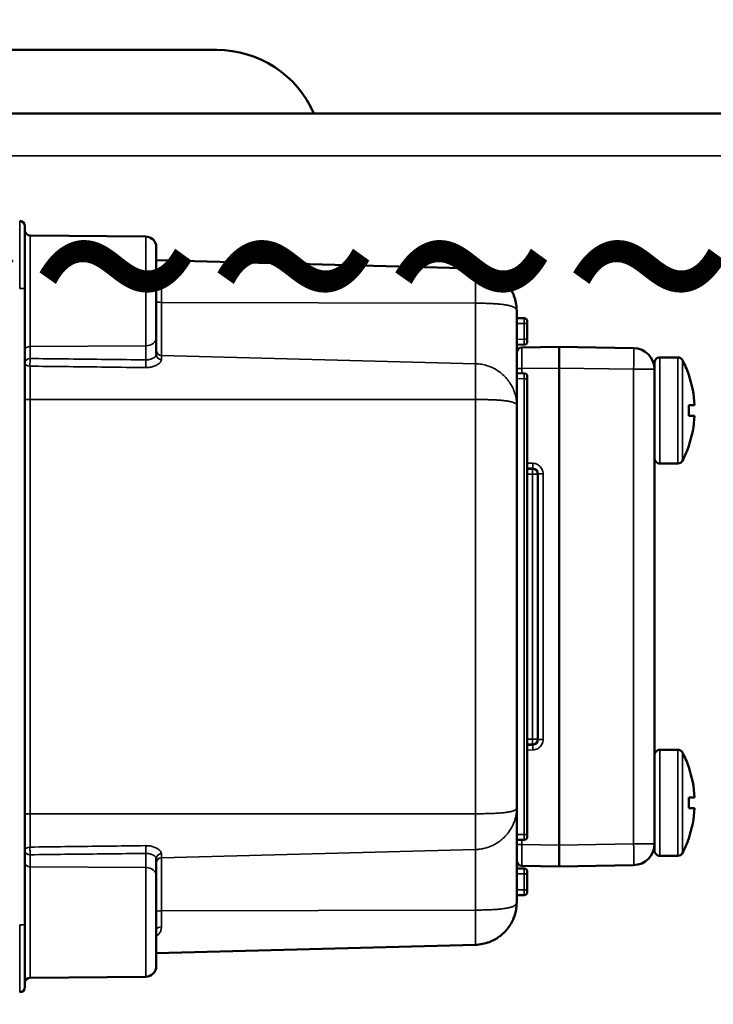
# Model space of a CAD drawing. Units: millimetres. Extents: x 471 to 2190, y 483 to 1770.
# Drawn here: x 1131 to 1197, y 1479 to 1572 of the extents above; entities that cross this region are included whole.
import ezdxf

# ---------------------------------------------------------------- set-up
doc = ezdxf.new("R2010")
doc.units = ezdxf.units.MM
doc.header["$LTSCALE"] = 5
doc.linetypes.add('AM_ISO02W050', pattern=[7.5, 6, -1.5])
doc.linetypes.add('AM_ISO02W050x2', pattern=[3.75, 3, -0.75])
for name, color, linetype, lineweight in [('AM_3 ( Verdeckt )', 6, 'AM_ISO02W050', 25), ('AM_5 ( Bemassung)', 3, 'Continuous', 25), ('Sichtbar (ISO)', 7, 'Continuous', 50), ('Sichtbar schmal (ISO)', 7, 'Continuous', 35)]:
    doc.layers.add(name, color=color, linetype=linetype, lineweight=lineweight)
doc.styles.get("Standard").update_dxf_attribs({"font": 'arial.ttf'})
doc.dimstyles.new('BENUTZERDEFINIERTE NORM$0', dxfattribs={"dimscale": 5, "dimtxt": 3.5, "dimasz": 2.5, "dimexe": 1, "dimexo": 0, "dimgap": 1.5, "dimtad": 1, "dimdsep": 46, "dimtxsty": 'Standard', "dimcen": 0, "dimclrd": 256, "dimclre": 256, "dimclrt": 6, "dimadec": 0, "dimazin": 2, "dimtp": 0.1, "dimtm": 0.1, "dimtfac": 0.71, "dimtmove": 0, "dimatfit": 3, "dimfxl": 1, "dimlwd": -1, "dimlwe": -1, "dimarcsym": 0})

# ---------------------------------------------------------------- blocks, each defined once
blk = doc.blocks.new('*D13')
at = {"layer": 'AM_5 ( Bemassung)', "transparency": 16777216}
for p, q in [((1307.296, 1546.994), (1373.387, 1546.994)), ((1363.387, 1271.994), (1363.387, 1521.994)), ((1138.839, 1246.994), (1373.387, 1246.994))]:
    blk.add_line(p, q, dxfattribs=at)
for points in [[(1359.22, 1521.994), (1367.554, 1521.994), (1363.387, 1546.994)], [(1359.22, 1271.994), (1367.554, 1271.994), (1363.387, 1246.994)]]:
    blk.add_solid(points, dxfattribs=at)
at = {"layer": 'Defpoints', "color": 0, "transparency": 16777216}
for p in [(1307.296, 1546.994), (1363.387, 1546.994), (1138.839, 1246.994)]:
    blk.add_point(p, dxfattribs=at)
at = {"layer": 'AM_5 ( Bemassung)', "color": 6, "transparency": 16777216, "insert": (1330.505, 1396.994), "char_height": 35, "attachment_point": 5, "rotation": 90}
blk.add_mtext('300', dxfattribs=at)
blk = doc.blocks.new('*D14')
at = {"layer": 'AM_5 ( Bemassung)', "transparency": 16777216}
for p, q in [((1307.296, 1636.994), (1467.923, 1636.994)), ((1457.923, 1271.994), (1457.923, 1611.994)), ((1138.839, 1246.994), (1467.923, 1246.994))]:
    blk.add_line(p, q, dxfattribs=at)
for points in [[(1453.757, 1611.994), (1462.09, 1611.994), (1457.923, 1636.994)], [(1453.757, 1271.994), (1462.09, 1271.994), (1457.923, 1246.994)]]:
    blk.add_solid(points, dxfattribs=at)
at = {"layer": 'Defpoints', "color": 0, "transparency": 16777216}
for p in [(1307.296, 1636.994), (1457.923, 1636.994), (1138.839, 1246.994)]:
    blk.add_point(p, dxfattribs=at)
at = {"layer": 'AM_5 ( Bemassung)', "color": 6, "transparency": 16777216, "insert": (1425.041, 1441.994), "char_height": 35, "attachment_point": 5, "rotation": 90}
blk.add_mtext('390', dxfattribs=at)

msp = doc.modelspace()

# ---------------------------------------------------------------- linework, layer by layer
at = {"layer": 'Sichtbar (ISO)'}
for p, q in [((1114.946, 1568.994), (1149.946, 1568.994)), ((1231.446, 1562.994), (1124.111, 1562.994)), ((1131.846, 1546.494), (1131.846, 1552.363)), ((1143.255, 1551.394), (1132.342, 1551.49)), ((1144.246, 1550.394), (1144.246, 1541.841)), ((1144.246, 1549.169), (1174.351, 1548.381)), ((1131.846, 1546.494), (1131.846, 1486.494)), ((1178.246, 1544.381), (1178.246, 1535.472)), ((1178.949, 1543.688), (1178.246, 1543.694)), ((1179.246, 1543.188), (1179.246, 1543.388)), ((1179.246, 1543.188), (1179.246, 1541.7)), ((1144.246, 1540.244), (1144.246, 1541.841)), ((1179.246, 1541.5), (1179.246, 1541.7)), ((1178.949, 1541.2), (1178.246, 1541.194)), ((1178.738, 1540.933), (1182.246, 1540.994)), ((1182.246, 1540.994), (1189.281, 1540.871)), ((1182.246, 1538.994), (1182.246, 1540.994)), ((1144.408, 1539.911), (1144.408, 1539.911)), ((1191.246, 1538.872), (1191.246, 1539.494)), ((1193.448, 1539.994), (1191.746, 1539.994)), ((1178.949, 1538.488), (1178.246, 1538.494)), ((1182.246, 1538.994), (1182.246, 1493.994)), ((1191.246, 1538.872), (1191.246, 1494.116)), ((1179.246, 1537.988), (1179.246, 1538.188)), ((1179.246, 1537.988), (1179.246, 1495)), ((1194.482, 1538.352), (1194.472, 1538.344)), ((1175.246, 1536.016), (1175.246, 1536.016)), ((1178.246, 1535.472), (1178.246, 1497.516)), ((1194.472, 1535.494), (1195.022, 1535.494)), ((1194.472, 1534.494), (1195.022, 1534.494)), ((1194.472, 1531.644), (1194.482, 1531.636)), ((1179.246, 1529.529), (1179.764, 1529.511)), ((1179.746, 1529.494), (1179.246, 1529.494)), ((1193.448, 1529.994), (1191.746, 1529.994)), ((1180.246, 1503.977), (1180.246, 1529.011)), ((1179.246, 1503.494), (1179.746, 1503.494)), ((1179.764, 1503.477), (1179.246, 1503.459)), ((1193.448, 1502.994), (1191.746, 1502.994)), ((1194.482, 1501.352), (1194.472, 1501.344)), ((1194.472, 1498.494), (1195.022, 1498.494)), ((1178.246, 1497.516), (1178.246, 1488.606)), ((1194.472, 1497.494), (1195.022, 1497.494)), ((1177.668, 1495.494), (1177.668, 1495.494)), ((1179.246, 1494.8), (1179.246, 1495)), ((1178.949, 1494.5), (1178.246, 1494.494)), ((1182.246, 1493.994), (1182.246, 1491.994)), ((1191.246, 1493.494), (1191.246, 1494.116)), ((1194.472, 1494.644), (1194.482, 1494.636)), ((1193.448, 1492.994), (1191.746, 1492.994)), ((1144.246, 1491.147), (1144.246, 1492.744)), ((1182.246, 1491.994), (1178.738, 1492.055)), ((1189.281, 1492.117), (1182.246, 1491.994)), ((1144.246, 1491.147), (1144.246, 1482.594)), ((1178.949, 1491.788), (1178.246, 1491.794)), ((1179.246, 1491.288), (1179.246, 1491.488)), ((1179.246, 1491.288), (1179.246, 1489.8)), ((1178.949, 1489.3), (1178.246, 1489.294)), ((1179.246, 1489.6), (1179.246, 1489.8)), ((1131.846, 1480.625), (1131.846, 1486.494)), ((1174.351, 1484.607), (1144.246, 1483.819)), ((1143.255, 1481.594), (1132.342, 1481.498))]:
    msp.add_line(p, q, dxfattribs=at)
for centre, radius, start, end in [((1149.946, 1558.994), 10, 23.57818, 90), ((1131.346, 1552.363), 0.5, 359.99998, 88.5), ((1132.346, 1551.99), 0.5, 180.00017, 269.5), ((1143.246, 1550.394), 1, 359.99994, 89.5), ((1178.946, 1543.388), 0.3, 0.00001, 89.5), ((1178.946, 1541.5), 0.3, 270.5, 0), ((1178.746, 1541.133), 0.5, 180, 224.46417), ((1178.746, 1540.433), 0.5, 90.99998, 180), ((1189.246, 1538.872), 2, 0, 89), ((1191.746, 1539.494), 0.5, 90, 180.00005), ((1193.448, 1539.494), 0.5, 27.43937, 89.99999), ((1184.781, 1534.994), 10.265, 19.09529, 27.43947), ((1178.946, 1538.188), 0.3, 0.00001, 89.5), ((1184.781, 1534.994), 10.253, 2.79515, 19.06928), ((1184.781, 1534.994), 10.253, 340.93072, 357.20485), ((1184.781, 1534.994), 10.265, 332.56053, 340.90471), ((1191.746, 1530.494), 0.5, 179.99995, 270), ((1193.448, 1530.494), 0.5, 270.00001, 332.56063), ((1179.746, 1528.994), 0.5, 0, 90), ((1179.746, 1503.994), 0.5, 270, 0), ((1179.746, 1503.977), 0.5, 272.00032, 359.99907), ((1191.746, 1502.494), 0.5, 90, 180.00005), ((1193.448, 1502.494), 0.5, 27.43937, 89.99999), ((1184.781, 1497.994), 10.265, 19.09529, 27.43947), ((1184.781, 1497.994), 10.253, 2.79515, 19.06928), ((1184.781, 1497.994), 10.253, 340.93072, 357.20485), ((1178.946, 1494.8), 0.3, 270.5, 0), ((1189.246, 1494.116), 2, 271, 0), ((1184.781, 1497.994), 10.265, 332.56053, 340.90471), ((1191.746, 1493.494), 0.5, 179.99995, 270), ((1193.448, 1493.494), 0.5, 270.00001, 332.56063), ((1178.746, 1492.555), 0.5, 180.00043, 269.00003), ((1178.746, 1491.855), 0.5, 135.5394, 180.00508), ((1178.946, 1491.488), 0.3, 0.00001, 89.5), ((1178.946, 1489.6), 0.3, 270.5, 0), ((1143.246, 1482.594), 1, 270.5, 0.00006), ((1132.346, 1480.998), 0.5, 90.5, 179.99983), ((1131.346, 1480.625), 0.5, 271.5, 0.00002)]:
    msp.add_arc(centre, radius, start, end, dxfattribs=at)
for centre, major_axis, ratio, start_param, end_param in [((1144.746, 1546.923), (-0.5, 0), 0.443474, 6.28318, 6.283202), ((1187.135, 1534.994), (0, 9.59), 0.766044, 4.660226, 4.764552), ((1179.746, 1529.011), (0.35, 0.357), 0.999847, 5.487987, 7.02372), ((1187.135, 1497.994), (0, 9.59), 0.766044, 4.660226, 4.764552)]:
    msp.add_ellipse(centre, major_axis=major_axis, ratio=ratio, start_param=start_param, end_param=end_param, dxfattribs=at)
for points in [[(1174.351, 1548.381), (1174.798, 1548.369), (1175.25, 1548.28), (1175.668, 1548.121)], [(1174.351, 1548.381), (1174.55, 1548.376), (1174.75, 1548.355), (1174.947, 1548.321)], [(1176.086, 1547.934), (1176.383, 1547.781), (1176.662, 1547.588), (1176.911, 1547.365)], [(1177.838, 1546.143), (1177.929, 1545.958), (1178.005, 1545.766), (1178.066, 1545.57)], [(1177.929, 1545.944), (1177.973, 1545.84), (1178.013, 1545.734), (1178.048, 1545.627)], [(1178.152, 1487.744), (1178.1, 1487.505), (1178.025, 1487.27), (1177.929, 1487.045)], [(1178.095, 1487.516), (1178.094, 1487.511), (1178.092, 1487.506), (1178.091, 1487.501)], [(1178.207, 1488.043), (1178.205, 1488.029), (1178.203, 1488.015), (1178.2, 1488.001)], [(1176.911, 1485.623), (1176.828, 1485.548), (1176.742, 1485.477), (1176.653, 1485.41)], [(1175.668, 1484.867), (1175.25, 1484.708), (1174.798, 1484.619), (1174.351, 1484.607)], [(1175.666, 1484.866), (1175.248, 1484.707), (1174.797, 1484.619), (1174.351, 1484.607)]]:
    msp.add_open_spline(points, degree=3, dxfattribs=at)
for points, knots in [([(1174.947, 1548.321), (1174.954, 1548.319), (1174.962, 1548.318), (1174.969, 1548.317), (1175.032, 1548.305), (1175.094, 1548.292), (1175.156, 1548.278), (1175.217, 1548.263), (1175.279, 1548.247), (1175.339, 1548.23), (1175.4, 1548.213), (1175.461, 1548.194), (1175.521, 1548.174), (1175.538, 1548.168), (1175.554, 1548.163), (1175.57, 1548.157), (1175.643, 1548.131), (1175.715, 1548.104), (1175.786, 1548.074), (1175.858, 1548.044), (1175.93, 1548.012), (1176, 1547.977), (1176.047, 1547.955), (1176.093, 1547.931), (1176.139, 1547.906), (1176.2, 1547.873), (1176.26, 1547.839), (1176.319, 1547.803), (1176.378, 1547.768), (1176.436, 1547.73), (1176.493, 1547.692), (1176.55, 1547.653), (1176.607, 1547.613), (1176.661, 1547.571), (1176.71, 1547.534), (1176.757, 1547.497), (1176.804, 1547.458), (1176.85, 1547.419), (1176.896, 1547.38), (1176.941, 1547.339), (1176.987, 1547.297), (1177.032, 1547.254), (1177.076, 1547.21), (1177.092, 1547.193), (1177.109, 1547.176), (1177.125, 1547.159), (1177.169, 1547.114), (1177.212, 1547.067), (1177.254, 1547.02), (1177.296, 1546.971), (1177.337, 1546.922), (1177.377, 1546.872), (1177.419, 1546.819), (1177.459, 1546.766), (1177.499, 1546.711), (1177.505, 1546.701), (1177.512, 1546.692), (1177.519, 1546.682), (1177.557, 1546.628), (1177.593, 1546.574), (1177.629, 1546.518), (1177.666, 1546.459), (1177.702, 1546.398), (1177.736, 1546.337), (1177.771, 1546.276), (1177.803, 1546.214), (1177.834, 1546.151), (1177.835, 1546.148), (1177.837, 1546.146), (1177.838, 1546.143)], [0.0963255, 0.0963255, 0.0963255, 0.0963255, 0.1, 0.1, 0.1, 0.1306265, 0.1306265, 0.1306265, 0.1610333, 0.1610333, 0.1610333, 0.1916928, 0.1916928, 0.1916928, 0.2, 0.2, 0.2, 0.2370624, 0.2370624, 0.2370624, 0.2748781, 0.2748781, 0.2748781, 0.3, 0.3, 0.3, 0.333416, 0.333416, 0.333416, 0.366708, 0.366708, 0.366708, 0.4, 0.4, 0.4, 0.4292556, 0.4292556, 0.4292556, 0.4585289, 0.4585289, 0.4585289, 0.4885666, 0.4885666, 0.4885666, 0.5, 0.5, 0.5, 0.5306139, 0.5306139, 0.5306139, 0.561707, 0.561707, 0.561707, 0.5942212, 0.5942212, 0.5942212, 0.6, 0.6, 0.6, 0.6318713, 0.6318713, 0.6318713, 0.6659686, 0.6659686, 0.6659686, 0.7, 0.7, 0.7, 0.7014114, 0.7014114, 0.7014114, 0.7014114]), ([(1178.066, 1545.57), (1178.084, 1545.512), (1178.101, 1545.454), (1178.116, 1545.395), (1178.132, 1545.333), (1178.147, 1545.27), (1178.16, 1545.208), (1178.173, 1545.145), (1178.185, 1545.083), (1178.195, 1545.02), (1178.197, 1545.009), (1178.199, 1544.997), (1178.201, 1544.985), (1178.208, 1544.94), (1178.214, 1544.894), (1178.219, 1544.849), (1178.224, 1544.805), (1178.229, 1544.762), (1178.232, 1544.718), (1178.236, 1544.675), (1178.239, 1544.631), (1178.241, 1544.588), (1178.243, 1544.545), (1178.245, 1544.503), (1178.246, 1544.46), (1178.246, 1544.434), (1178.246, 1544.408), (1178.246, 1544.381)], [0.8018412, 0.8018412, 0.8018412, 0.8018412, 0.8314138, 0.8314138, 0.8314138, 0.8628903, 0.8628903, 0.8628903, 0.8941126, 0.8941126, 0.8941126, 0.9, 0.9, 0.9, 0.922603, 0.922603, 0.922603, 0.944354, 0.944354, 0.944354, 0.9658771, 0.9658771, 0.9658771, 0.9870268, 0.9870268, 0.9870268, 0.9999956, 0.9999956, 0.9999956, 0.9999956]), ([(1178.246, 1488.606), (1178.246, 1488.423), (1178.227, 1488.134), (1178.175, 1487.847), (1178.152, 1487.744)], [0, 0, 0, 0, 0.0909091, 0.1429508, 0.1429508, 0.1429508, 0.1429508]), ([(1177.929, 1487.045), (1177.921, 1487.026), (1177.839, 1486.836), (1177.654, 1486.486), (1177.323, 1486.029), (1177.058, 1485.754), (1176.915, 1485.626), (1176.911, 1485.623)], [0.2627492, 0.2627492, 0.2627492, 0.2627492, 0.2727273, 0.3636364, 0.4545455, 0.5454545, 0.5477715, 0.5477715, 0.5477715, 0.5477715]), ([(1176.653, 1485.41), (1176.595, 1485.367), (1176.383, 1485.216), (1176.056, 1485.029), (1175.776, 1484.908), (1175.668, 1484.867)], [0.6016819, 0.6016819, 0.6016819, 0.6016819, 0.6363636, 0.7272727, 0.7832797, 0.7832797, 0.7832797, 0.7832797])]:
    msp.add_open_spline(points, degree=3, knots=knots, dxfattribs=at)
at = {"layer": 'Sichtbar schmal (ISO)'}
for p, q in [((1231.446, 1558.994), (1124.946, 1558.994)), ((1131.359, 1546.494), (1131.359, 1552.863)), ((1132.342, 1551.49), (1132.342, 1541.025)), ((1143.255, 1551.394), (1143.255, 1541.096)), ((1174.351, 1545.108), (1174.351, 1548.381)), ((1131.359, 1546.494), (1131.846, 1546.494)), ((1144.733, 1545.185), (1144.733, 1546.701)), ((1174.351, 1545.108), (1144.733, 1545.185)), ((1144.733, 1545.185), (1144.733, 1540.173)), ((1174.351, 1545.108), (1174.351, 1539.4)), ((1175.948, 1545.068), (1175.948, 1545.068)), ((1178.949, 1543.188), (1178.246, 1543.194)), ((1178.949, 1543.188), (1179.246, 1543.188)), ((1178.949, 1543.188), (1178.949, 1541.7)), ((1178.949, 1541.7), (1178.246, 1541.694)), ((1178.949, 1541.7), (1179.246, 1541.7)), ((1132.342, 1541.025), (1143.255, 1541.096)), ((1132.342, 1539.888), (1132.342, 1541.025)), ((1143.255, 1539.765), (1143.255, 1541.096)), ((1144.248, 1540.212), (1144.248, 1540.212)), ((1174.351, 1539.4), (1144.733, 1540.173)), ((1144.733, 1539.791), (1144.733, 1540.173)), ((1174.351, 1536.023), (1174.351, 1539.4)), ((1191.746, 1529.994), (1191.746, 1539.994)), ((1193.448, 1529.994), (1193.448, 1539.994)), ((1193.891, 1530.264), (1193.891, 1539.724)), ((1132.333, 1536.023), (1132.333, 1539.166)), ((1174.751, 1539.369), (1174.751, 1539.369)), ((1178.764, 1538.933), (1178.247, 1538.933)), ((1178.738, 1538.933), (1182.246, 1538.994)), ((1178.738, 1538.49), (1178.738, 1538.933)), ((1182.246, 1538.994), (1189.281, 1538.872)), ((1189.281, 1538.872), (1191.246, 1538.872)), ((1189.281, 1538.872), (1189.281, 1494.116)), ((1178.949, 1537.988), (1178.246, 1537.994)), ((1178.949, 1537.988), (1179.246, 1537.988)), ((1178.949, 1537.988), (1178.949, 1495)), ((1131.846, 1536.023), (1132.333, 1536.023)), ((1132.333, 1536.023), (1132.333, 1496.965)), ((1174.351, 1536.023), (1132.333, 1536.023)), ((1174.351, 1536.023), (1174.351, 1496.965)), ((1174.751, 1536.022), (1174.751, 1536.022)), ((1179.246, 1530.029), (1179.773, 1530.011)), ((1179.746, 1529.494), (1179.746, 1529.511)), ((1179.746, 1529.494), (1179.746, 1528.994)), ((1179.922, 1529.994), (1179.922, 1529.994)), ((1179.746, 1528.994), (1179.246, 1528.994)), ((1179.746, 1528.994), (1180.246, 1528.994)), ((1179.746, 1528.994), (1179.746, 1503.994)), ((1180.246, 1529.011), (1180.738, 1529.011)), ((1180.738, 1503.977), (1180.738, 1529.011)), ((1179.246, 1503.994), (1179.746, 1503.994)), ((1180.246, 1503.994), (1179.746, 1503.994)), ((1179.746, 1503.994), (1179.746, 1503.494)), ((1179.746, 1503.477), (1179.746, 1503.494)), ((1180.738, 1503.977), (1180.246, 1503.977)), ((1179.773, 1502.977), (1179.246, 1502.959)), ((1179.922, 1502.994), (1179.922, 1502.994)), ((1191.746, 1492.994), (1191.746, 1502.994)), ((1193.448, 1492.994), (1193.448, 1502.994)), ((1193.891, 1493.264), (1193.891, 1502.724)), ((1131.846, 1496.965), (1132.333, 1496.965)), ((1132.333, 1493.822), (1132.333, 1496.965)), ((1132.333, 1496.965), (1174.351, 1496.965)), ((1174.351, 1493.588), (1174.351, 1496.965)), ((1178.949, 1495), (1178.246, 1494.994)), ((1178.949, 1495), (1179.246, 1495)), ((1175.952, 1493.966), (1175.952, 1493.966)), ((1178.738, 1494.055), (1178.246, 1494.055)), ((1178.738, 1494.055), (1178.738, 1494.498)), ((1182.246, 1493.994), (1178.738, 1494.055)), ((1189.281, 1494.116), (1182.246, 1493.994)), ((1189.281, 1494.116), (1191.246, 1494.116)), ((1132.342, 1491.963), (1132.342, 1493.1)), ((1143.255, 1491.892), (1143.255, 1493.223)), ((1174.351, 1493.588), (1144.733, 1492.815)), ((1144.733, 1493.197), (1144.733, 1492.815)), ((1174.351, 1493.588), (1174.351, 1487.88)), ((1174.751, 1493.619), (1174.751, 1493.619)), ((1144.733, 1487.803), (1144.733, 1492.815)), ((1132.342, 1491.963), (1132.342, 1481.498)), ((1132.342, 1491.963), (1143.255, 1491.892)), ((1143.255, 1491.892), (1143.255, 1481.594)), ((1178.949, 1491.288), (1178.246, 1491.294)), ((1178.949, 1491.288), (1179.246, 1491.288)), ((1178.949, 1491.288), (1178.949, 1489.8)), ((1178.949, 1489.8), (1178.246, 1489.794)), ((1178.949, 1489.8), (1179.246, 1489.8)), ((1174.351, 1487.88), (1144.733, 1487.803)), ((1144.733, 1487.803), (1144.733, 1486.287)), ((1174.351, 1484.607), (1174.351, 1487.88)), ((1175.952, 1487.921), (1175.952, 1487.921)), ((1131.359, 1486.494), (1131.846, 1486.494)), ((1131.359, 1480.125), (1131.359, 1486.494))]:
    msp.add_line(p, q, dxfattribs=at)
for centre, major_axis, ratio, start_param, end_param in [((1144.746, 1546.923), (-0.5, 0), 0.443474, 0, 1.544616), ((1144.746, 1545.235), (-0.5, 0), 0.1, 6.283177, 7.827801), ((1178.946, 1543.188), (0.003, 0.5), 0.005236, 4.712438, 6.283165), ((1143.246, 1541.841), (1, 0), 0.745356, 4.721116, 6.283186), ((1178.946, 1541.7), (0.003, -0.5), 0.005236, 0.000021, 1.570749), ((1132.346, 1540.652), (-0.5, 0), 0.745356, 4.721116, 6.283184), ((1144.746, 1540.671), (-0.5, 0), 0.997037, 0, 1.544618), ((1178.746, 1538.933), (-0.009, 2), 0.004362, 0.000028, 1.57075), ((1189.246, 1538.872), (0.035, 2), 0.01745, 4.712694, 6.283185), ((1132.346, 1539.516), (-0.5, 0), 0.745356, 4.721116, 6.283185), ((1132.346, 1539.516), (-0.5, 0), 0.700384, 0, 1.544616), ((1132.346, 1539.516), (0.006, 0.5), 0.025647, 0.729988, 2.346746), ((1143.259, 1539.392), (-0.006, -0.5), 0.025824, 3.871587, 5.511438), ((1144.746, 1540.244), (-0.5, 0), 0.905271, 0.003065, 1.54473), ((1178.946, 1537.988), (0.003, 0.5), 0.005236, 4.712438, 6.283165), ((1179.781, 1530.011), (-0.017, -0.5), 0.017442, 4.712998, 6.283185), ((1179.781, 1502.977), (-0.017, 0.5), 0.017442, 0, 1.570216), ((1178.946, 1495), (0.003, -0.5), 0.005236, 0.000021, 1.570749), ((1143.259, 1493.596), (0.006, -0.5), 0.025824, 3.91334, 5.553192), ((1178.746, 1494.055), (-0.009, -2), 0.004362, 4.712436, 6.283157), ((1189.246, 1494.116), (0.035, -2), 0.01745, 0, 1.570492), ((1132.346, 1493.472), (-0.5, 0), 0.700384, 4.738569, 6.283185), ((1132.346, 1493.472), (-0.5, 0), 0.745356, 0, 1.56207), ((1132.346, 1493.472), (-0.006, 0.5), 0.025647, 0.794847, 2.411605), ((1144.746, 1492.744), (-0.5, 0), 0.90528, 4.73857, 6.283186), ((1132.346, 1492.336), (-0.5, 0), 0.745356, 0.000001, 1.56207), ((1144.746, 1492.317), (-0.5, 0), 0.997037, 4.738569, 6.283187), ((1143.246, 1491.147), (1, 0), 0.745356, 6.283185, 7.845255), ((1178.946, 1491.288), (0.003, 0.5), 0.005236, 4.712438, 6.283165), ((1178.946, 1489.8), (0.003, -0.5), 0.005236, 0.000021, 1.570749), ((1144.746, 1487.753), (-0.5, 0), 0.1, 4.738569, 6.283186), ((1144.746, 1486.065), (-0.5, 0), 0.443474, 4.738569, 6.283184)]:
    msp.add_ellipse(centre, major_axis=major_axis, ratio=ratio, start_param=start_param, end_param=end_param, dxfattribs=at)
for points, knots in [([(1144.246, 1547.573), (1144.278, 1547.553), (1144.399, 1547.465), (1144.57, 1547.285), (1144.702, 1547.014), (1144.733, 1546.809), (1144.733, 1546.701)], [0.4458884, 0.4458884, 0.4458884, 0.4458884, 0.5, 0.6666667, 0.8333333, 1, 1, 1, 1]), ([(1178.246, 1544.381), (1178.246, 1544.398), (1178.245, 1544.414), (1178.242, 1544.431), (1178.239, 1544.449), (1178.234, 1544.468), (1178.228, 1544.486), (1178.223, 1544.5), (1178.216, 1544.515), (1178.209, 1544.529), (1178.206, 1544.534), (1178.204, 1544.538), (1178.201, 1544.543), (1178.176, 1544.584), (1178.141, 1544.622), (1178.095, 1544.656), (1178.085, 1544.664), (1178.074, 1544.672), (1178.063, 1544.679), (1178.019, 1544.709), (1177.966, 1544.737), (1177.906, 1544.763), (1177.883, 1544.773), (1177.859, 1544.783), (1177.834, 1544.792), (1177.777, 1544.814), (1177.713, 1544.834), (1177.644, 1544.853), (1177.604, 1544.864), (1177.563, 1544.875), (1177.52, 1544.885), (1177.455, 1544.9), (1177.386, 1544.914), (1177.314, 1544.927), (1177.254, 1544.938), (1177.191, 1544.948), (1177.126, 1544.958), (1177.061, 1544.968), (1176.993, 1544.977), (1176.923, 1544.986), (1176.839, 1544.996), (1176.752, 1545.006), (1176.662, 1545.015), (1176.602, 1545.021), (1176.541, 1545.026), (1176.478, 1545.031), (1176.369, 1545.041), (1176.256, 1545.049), (1176.14, 1545.056), (1176.09, 1545.059), (1176.039, 1545.062), (1175.989, 1545.065), (1175.853, 1545.073), (1175.713, 1545.079), (1175.571, 1545.085), (1175.535, 1545.086), (1175.5, 1545.087), (1175.464, 1545.089), (1175.322, 1545.093), (1175.178, 1545.097), (1175.032, 1545.1), (1175.011, 1545.101), (1174.991, 1545.101), (1174.97, 1545.101), (1174.951, 1545.102), (1174.933, 1545.102), (1174.914, 1545.102), (1174.781, 1545.105), (1174.648, 1545.106), (1174.513, 1545.107), (1174.459, 1545.107), (1174.405, 1545.108), (1174.351, 1545.108)], [0.0000108, 0.0000108, 0.0000108, 0.0000108, 0.0305277, 0.0305277, 0.0305277, 0.063942, 0.063942, 0.063942, 0.0909091, 0.0909091, 0.0909091, 0.1000114, 0.1000114, 0.1000114, 0.1818182, 0.1818182, 0.1818182, 0.1999613, 0.1999613, 0.1999613, 0.2727273, 0.2727273, 0.2727273, 0.300005, 0.300005, 0.300005, 0.3636364, 0.3636364, 0.3636364, 0.3999858, 0.3999858, 0.3999858, 0.4545455, 0.4545455, 0.4545455, 0.499995, 0.499995, 0.499995, 0.5454545, 0.5454545, 0.5454545, 0.5999906, 0.5999906, 0.5999906, 0.6363636, 0.6363636, 0.6363636, 0.6999907, 0.6999907, 0.6999907, 0.7272727, 0.7272727, 0.7272727, 0.799987, 0.799987, 0.799987, 0.8181818, 0.8181818, 0.8181818, 0.8897809, 0.8897809, 0.8897809, 0.8999874, 0.8999874, 0.8999874, 0.9090909, 0.9090909, 0.9090909, 0.9739007, 0.9739007, 0.9739007, 0.9999884, 0.9999884, 0.9999884, 0.9999884]), ([(1143.255, 1539.765), (1142.042, 1539.779), (1140.828, 1539.793), (1139.616, 1539.806), (1139.586, 1539.807), (1139.556, 1539.807), (1139.526, 1539.807), (1138.343, 1539.821), (1137.16, 1539.834), (1135.978, 1539.847), (1135.855, 1539.849), (1135.731, 1539.85), (1135.608, 1539.852), (1134.519, 1539.864), (1133.43, 1539.876), (1132.342, 1539.888)], [0.0000022, 0.0000022, 0.0000022, 0.0000022, 0.3333333, 0.3333333, 0.3333333, 0.3415531, 0.3415531, 0.3415531, 0.6666667, 0.6666667, 0.6666667, 0.7005759, 0.7005759, 0.7005759, 1, 1, 1, 1]), ([(1144.246, 1540.244), (1144.246, 1540.232), (1144.244, 1540.219), (1144.236, 1540.192), (1144.23, 1540.178), (1144.22, 1540.161), (1144.218, 1540.158), (1144.207, 1540.14), (1144.196, 1540.125), (1144.17, 1540.093), (1144.155, 1540.078), (1144.135, 1540.059), (1144.131, 1540.056), (1144.108, 1540.034), (1144.084, 1540.015), (1144.035, 1539.98), (1144.01, 1539.963), (1143.956, 1539.931), (1143.927, 1539.916), (1143.866, 1539.886), (1143.834, 1539.872), (1143.794, 1539.857), (1143.787, 1539.854), (1143.752, 1539.841), (1143.721, 1539.831), (1143.658, 1539.813), (1143.626, 1539.804), (1143.572, 1539.793), (1143.552, 1539.789), (1143.488, 1539.778), (1143.442, 1539.772), (1143.35, 1539.765), (1143.302, 1539.764), (1143.255, 1539.765)], [0, 0, 0, 0, 0.075838, 0.075838, 0.15171, 0.15171, 0.166667, 0.166667, 0.243472, 0.243472, 0.319495, 0.319495, 0.333333, 0.333333, 0.421461, 0.421461, 0.5, 0.5, 0.577052, 0.577052, 0.652998, 0.652998, 0.666667, 0.666667, 0.731067, 0.731067, 0.795254, 0.795254, 0.833333, 0.833333, 0.916667, 0.916667, 1, 1, 1, 1]), ([(1143.246, 1539.034), (1142.033, 1539.049), (1140.79, 1539.064), (1139.547, 1539.079), (1138.334, 1539.094), (1137.152, 1539.108), (1135.846, 1539.124), (1135.722, 1539.125), (1134.51, 1539.14), (1133.422, 1539.153), (1132.333, 1539.166)], [0, 0, 0, 0, 0.3333333, 0.3415528, 0.3415528, 0.6666667, 0.6666667, 0.700576, 0.700576, 1, 1, 1, 1]), ([(1178.246, 1535.472), (1178.246, 1535.487), (1178.245, 1535.501), (1178.237, 1535.529), (1178.232, 1535.542), (1178.22, 1535.564), (1178.214, 1535.572), (1178.206, 1535.584), (1178.203, 1535.587), (1178.185, 1535.608), (1178.166, 1535.625), (1178.129, 1535.653), (1178.112, 1535.664), (1178.083, 1535.681), (1178.073, 1535.687), (1178.034, 1535.707), (1178.003, 1535.72), (1177.949, 1535.742), (1177.927, 1535.75), (1177.881, 1535.765), (1177.857, 1535.773), (1177.795, 1535.791), (1177.754, 1535.802), (1177.689, 1535.817), (1177.666, 1535.823), (1177.602, 1535.836), (1177.561, 1535.844), (1177.473, 1535.861), (1177.425, 1535.869), (1177.355, 1535.88), (1177.334, 1535.883), (1177.266, 1535.893), (1177.218, 1535.899), (1177.154, 1535.907), (1177.139, 1535.909), (1177.073, 1535.917), (1177.02, 1535.923), (1176.951, 1535.93), (1176.936, 1535.931), (1176.87, 1535.938), (1176.817, 1535.943), (1176.73, 1535.95), (1176.695, 1535.953), (1176.604, 1535.96), (1176.546, 1535.964), (1176.483, 1535.968), (1176.48, 1535.969), (1176.419, 1535.973), (1176.361, 1535.976), (1176.248, 1535.982), (1176.194, 1535.985), (1176.089, 1535.99), (1176.038, 1535.992), (1175.92, 1535.997), (1175.851, 1536), (1175.712, 1536.005), (1175.642, 1536.007), (1175.535, 1536.01), (1175.499, 1536.01), (1175.38, 1536.013), (1175.296, 1536.015), (1175.131, 1536.018), (1175.051, 1536.019), (1174.951, 1536.02), (1174.932, 1536.02), (1174.843, 1536.021), (1174.773, 1536.022), (1174.632, 1536.022), (1174.561, 1536.023), (1174.444, 1536.023), (1174.398, 1536.023), (1174.351, 1536.023)], [0, 0, 0, 0, 0.0340695, 0.0340695, 0.0684056, 0.0684056, 0.0909091, 0.0909091, 0.0999809, 0.0999809, 0.148869, 0.148869, 0.1818182, 0.1818182, 0.1999872, 0.1999872, 0.2450068, 0.2450068, 0.2727273, 0.2727273, 0.2999783, 0.2999783, 0.3417577, 0.3417577, 0.3636364, 0.3636364, 0.3999713, 0.3999713, 0.4381682, 0.4381682, 0.4545455, 0.4545455, 0.4894734, 0.4894734, 0.4999732, 0.4999732, 0.5357359, 0.5357359, 0.5454545, 0.5454545, 0.5788848, 0.5788848, 0.5999731, 0.5999731, 0.6344427, 0.6344427, 0.6363636, 0.6363636, 0.6697638, 0.6697638, 0.6999667, 0.6999667, 0.7272727, 0.7272727, 0.7636119, 0.7636119, 0.799951, 0.799951, 0.8181818, 0.8181818, 0.8602491, 0.8602491, 0.8999449, 0.8999449, 0.9090909, 0.9090909, 0.943478, 0.943478, 0.9774807, 0.9774807, 0.9999957, 0.9999957, 0.9999957, 0.9999957]), ([(1174.351, 1496.965), (1174.558, 1496.965), (1174.973, 1496.967), (1175.576, 1496.978), (1176.146, 1496.998), (1176.671, 1497.03), (1177.136, 1497.075), (1177.532, 1497.134), (1177.848, 1497.205), (1178.077, 1497.295), (1178.216, 1497.392), (1178.246, 1497.473), (1178.246, 1497.516)], [0.0000043, 0.0000043, 0.0000043, 0.0000043, 0.1, 0.2, 0.3, 0.4, 0.5, 0.6, 0.7, 0.8, 0.9, 0.9998609, 0.9998609, 0.9998609, 0.9998609]), ([(1178.246, 1497.516), (1178.246, 1497.366), (1178.237, 1497.217), (1178.219, 1497.068), (1178.216, 1497.04), (1178.212, 1497.012), (1178.208, 1496.984), (1178.206, 1496.967), (1178.203, 1496.949), (1178.2, 1496.931), (1178.182, 1496.815), (1178.159, 1496.7), (1178.129, 1496.585), (1178.119, 1496.541), (1178.107, 1496.498), (1178.094, 1496.455), (1178.084, 1496.42), (1178.074, 1496.386), (1178.062, 1496.351), (1178.018, 1496.212), (1177.965, 1496.075), (1177.905, 1495.941), (1177.882, 1495.891), (1177.858, 1495.841), (1177.834, 1495.791), (1177.776, 1495.676), (1177.712, 1495.564), (1177.643, 1495.454), (1177.603, 1495.392), (1177.562, 1495.33), (1177.519, 1495.27), (1177.454, 1495.179), (1177.386, 1495.091), (1177.313, 1495.006), (1177.253, 1494.935), (1177.19, 1494.866), (1177.125, 1494.799), (1177.06, 1494.732), (1176.992, 1494.667), (1176.922, 1494.605), (1176.839, 1494.531), (1176.751, 1494.459), (1176.661, 1494.392), (1176.602, 1494.347), (1176.54, 1494.304), (1176.478, 1494.262), (1176.368, 1494.189), (1176.255, 1494.122), (1176.139, 1494.06), (1176.09, 1494.033), (1176.039, 1494.008), (1175.988, 1493.983), (1175.853, 1493.918), (1175.713, 1493.861), (1175.571, 1493.811), (1175.536, 1493.799), (1175.5, 1493.787), (1175.464, 1493.775), (1175.317, 1493.729), (1175.167, 1493.69), (1175.015, 1493.661), (1175, 1493.658), (1174.985, 1493.655), (1174.97, 1493.652), (1174.952, 1493.649), (1174.933, 1493.646), (1174.914, 1493.643), (1174.783, 1493.621), (1174.65, 1493.605), (1174.517, 1493.596), (1174.462, 1493.592), (1174.407, 1493.59), (1174.351, 1493.588)], [0.0000304, 0.0000304, 0.0000304, 0.0000304, 0.0766569, 0.0766569, 0.0766569, 0.0909091, 0.0909091, 0.0909091, 0.1000038, 0.1000038, 0.1000038, 0.159445, 0.159445, 0.159445, 0.1818182, 0.1818182, 0.1818182, 0.1999712, 0.1999712, 0.1999712, 0.2727273, 0.2727273, 0.2727273, 0.3000026, 0.3000026, 0.3000026, 0.3636364, 0.3636364, 0.3636364, 0.3999857, 0.3999857, 0.3999857, 0.4545455, 0.4545455, 0.4545455, 0.499993, 0.499993, 0.499993, 0.5454545, 0.5454545, 0.5454545, 0.599993, 0.599993, 0.599993, 0.6363636, 0.6363636, 0.6363636, 0.6999913, 0.6999913, 0.6999913, 0.7272727, 0.7272727, 0.7272727, 0.7999854, 0.7999854, 0.7999854, 0.8181818, 0.8181818, 0.8181818, 0.892664, 0.892664, 0.892664, 0.8999872, 0.8999872, 0.8999872, 0.9090909, 0.9090909, 0.9090909, 0.9732635, 0.9732635, 0.9732635, 1, 1, 1, 1]), ([(1143.246, 1493.954), (1142.022, 1493.939), (1140.798, 1493.924), (1139.575, 1493.909), (1138.372, 1493.895), (1137.171, 1493.88), (1135.854, 1493.865), (1135.739, 1493.863), (1134.527, 1493.849), (1133.43, 1493.835), (1132.333, 1493.822)], [0, 0, 0, 0, 0.336289, 0.336289, 0.336289, 0.666667, 0.666667, 0.698346, 0.698346, 1, 1, 1, 1]), ([(1143.255, 1493.223), (1142.031, 1493.209), (1140.807, 1493.195), (1139.583, 1493.181), (1138.381, 1493.168), (1137.179, 1493.154), (1135.978, 1493.141), (1135.863, 1493.139), (1135.747, 1493.138), (1135.632, 1493.137), (1134.535, 1493.124), (1133.438, 1493.112), (1132.342, 1493.1)], [0.0000014, 0.0000014, 0.0000014, 0.0000014, 0.3362891, 0.3362891, 0.3362891, 0.6666667, 0.6666667, 0.6666667, 0.6983464, 0.6983464, 0.6983464, 1, 1, 1, 1]), ([(1144.246, 1492.744), (1144.246, 1492.746), (1144.246, 1492.747), (1144.246, 1492.761), (1144.243, 1492.775), (1144.233, 1492.804), (1144.225, 1492.818), (1144.213, 1492.838), (1144.21, 1492.843), (1144.199, 1492.859), (1144.19, 1492.871), (1144.169, 1492.895), (1144.158, 1492.907), (1144.14, 1492.924), (1144.134, 1492.93), (1144.118, 1492.944), (1144.108, 1492.953), (1144.077, 1492.978), (1144.055, 1492.995), (1144.015, 1493.021), (1143.999, 1493.031), (1143.962, 1493.053), (1143.94, 1493.065), (1143.887, 1493.092), (1143.856, 1493.106), (1143.809, 1493.126), (1143.795, 1493.131), (1143.751, 1493.147), (1143.72, 1493.157), (1143.682, 1493.168), (1143.677, 1493.17), (1143.638, 1493.181), (1143.604, 1493.189), (1143.556, 1493.198), (1143.544, 1493.2), (1143.481, 1493.211), (1143.43, 1493.217), (1143.337, 1493.223), (1143.296, 1493.224), (1143.255, 1493.223)], [0.0000011, 0.0000011, 0.0000011, 0.0000011, 0.0072656, 0.0072656, 0.0894138, 0.0894138, 0.1666667, 0.1666667, 0.191348, 0.191348, 0.2495344, 0.2495344, 0.3079578, 0.3079578, 0.3333333, 0.3333333, 0.3752499, 0.3752499, 0.4520846, 0.4520846, 0.5, 0.5, 0.5592099, 0.5592099, 0.6359964, 0.6359964, 0.6666667, 0.6666667, 0.7323524, 0.7323524, 0.74299, 0.74299, 0.8101464, 0.8101464, 0.8333333, 0.8333333, 0.9276302, 0.9276302, 1, 1, 1, 1]), ([(1174.351, 1487.88), (1174.54, 1487.881), (1174.916, 1487.884), (1175.467, 1487.898), (1175.994, 1487.921), (1176.485, 1487.955), (1176.931, 1488), (1177.323, 1488.059), (1177.654, 1488.132), (1177.917, 1488.221), (1178.107, 1488.328), (1178.221, 1488.455), (1178.246, 1488.552), (1178.246, 1488.606)], [0.0000115, 0.0000115, 0.0000115, 0.0000115, 0.0909091, 0.1818182, 0.2727273, 0.3636364, 0.4545455, 0.5454545, 0.6363636, 0.7272727, 0.8181818, 0.9090909, 1, 1, 1, 1]), ([(1144.246, 1485.415), (1144.277, 1485.435), (1144.399, 1485.523), (1144.569, 1485.702), (1144.702, 1485.973), (1144.733, 1486.178), (1144.733, 1486.287)], [0.4464846, 0.4464846, 0.4464846, 0.4464846, 0.5, 0.6666667, 0.8333333, 1, 1, 1, 1])]:
    msp.add_open_spline(points, degree=3, knots=knots, dxfattribs=at)
for points in [[(1144.733, 1539.791), (1144.733, 1539.74), (1144.702, 1539.632), (1144.57, 1539.464), (1144.352, 1539.299), (1144.048, 1539.154), (1143.667, 1539.054), (1143.392, 1539.032), (1143.246, 1539.034)], [(1174.351, 1539.4), (1174.54, 1539.395), (1174.916, 1539.358), (1175.468, 1539.225), (1175.993, 1539.017), (1176.484, 1538.738), (1176.93, 1538.393), (1177.323, 1537.992), (1177.653, 1537.542), (1177.916, 1537.054), (1178.106, 1536.538), (1178.221, 1536.006), (1178.246, 1535.649), (1178.246, 1535.472)], [(1180.738, 1529.011), (1180.738, 1529.085), (1180.722, 1529.23), (1180.65, 1529.44), (1180.535, 1529.628), (1180.382, 1529.787), (1180.198, 1529.908), (1179.99, 1529.987), (1179.847, 1530.008), (1179.773, 1530.011)], [(1179.773, 1502.977), (1179.847, 1502.98), (1179.99, 1503.001), (1180.198, 1503.08), (1180.382, 1503.201), (1180.535, 1503.36), (1180.65, 1503.548), (1180.722, 1503.758), (1180.738, 1503.903), (1180.738, 1503.977)], [(1144.733, 1493.197), (1144.733, 1493.249), (1144.702, 1493.356), (1144.57, 1493.524), (1144.351, 1493.69), (1144.048, 1493.834), (1143.666, 1493.934), (1143.392, 1493.956), (1143.246, 1493.954)]]:
    msp.add_open_spline(points, degree=3, dxfattribs=at)

# ---------------------------------------------------------------- texts
at = {"layer": 'AM_3 ( Verdeckt )', "color": 140, "linetype": 'AM_ISO02W050x2'}
msp.add_text('~~~~~~~~~~~~~~~~~~~~~~~~~~~~', height=22.1633, dxfattribs=at).set_placement((796.369, 1537.426))

# ---------------------------------------------------------------- dimensions: what is measured, and where the dimension line sits
at = {"layer": 'AM_5 ( Bemassung)'}
for base, p2, picture, middle in [((1457.923, 1636.994), (1307.296, 1636.994), '*D14', (1457.923, 1441.994)), ((1363.387, 1546.994), (1307.296, 1546.994), '*D13', (1363.387, 1396.994))]:
    dim = msp.add_linear_dim(base=base, p1=(1138.839, 1246.994), p2=p2, angle=90, dimstyle='BENUTZERDEFINIERTE NORM$0', override={"dimscale": 10}, dxfattribs=at)
    dim.commit()
    dim.dimension.update_dxf_attribs({"geometry": picture, "text_midpoint": middle, "dimtype": 160})

doc.saveas('drawing.dxf')
